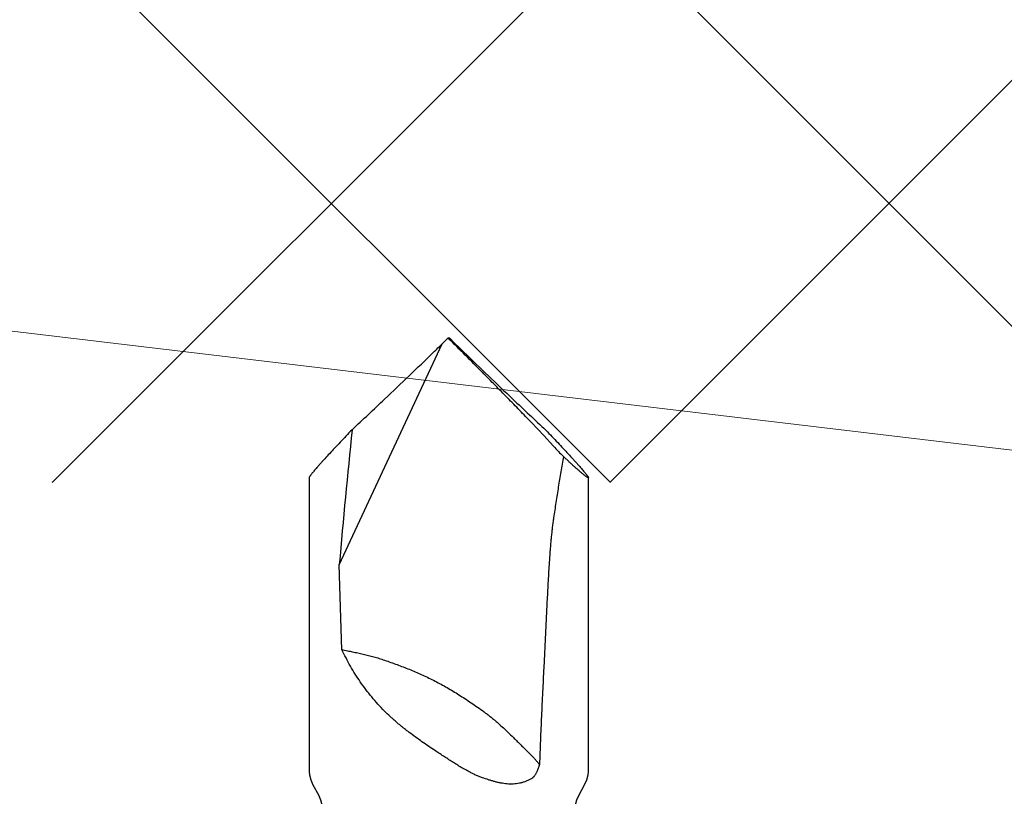
# Model space of a CAD drawing. Units: inches. Extents: x 93.5 to 106.1, y 35.8 to 43.5.
# Drawn here: x 98 to 98.6, y 39.9 to 40.4 of the extents above; entities that cross this region are included whole.
import ezdxf

# ---------------------------------------------------------------- set-up
doc = ezdxf.new("R2010")
doc.units = ezdxf.units.IN
doc.header["$MEASUREMENT"] = 0
for name, color, linetype, lineweight in [('DIMENSION', 9, 'Continuous', 0), ('HATCH', 8, 'Continuous', 0), ('SCREW', 9, 'Continuous', 0)]:
    doc.layers.add(name, color=color, linetype=linetype, lineweight=lineweight)
doc.layers.add('Fastener', color=9, linetype='Continuous')
doc.styles.add('BORDER', font='GOTHIC.TTF')
doc.dimstyles.new('aprop', dxfattribs={"dimtxt": 0.1, "dimasz": 0.09, "dimexe": 0.0625, "dimexo": 0.0625, "dimgap": 0.062, "dimtad": 1, "dimdec": 4, "dimzin": 3, "dimdsep": 46, "dimlunit": 4, "dimtxsty": 'BORDER', "dimblk": 'ARCHTICK', "dimcen": 0.09, "dimclrd": 256, "dimclre": 256, "dimclrt": 256, "dimazin": 0, "dimtfac": 1, "dimtdec": 4, "dimtix": 1, "dimtmove": 2, "dimatfit": 2, "dimldrblk": 'ARCHTICK', "dimfxl": 1, "dimfrac": 2, "dimtolj": 1, "dimtzin": 0, "dimlwd": -1, "dimlwe": -1, "dimarcsym": 0})

# ---------------------------------------------------------------- blocks, each defined once
blk = doc.blocks.new('#12-14 x 1.50 HWH Steel Fastener')
at = {"layer": 'Fastener', "linetype": 'Continuous'}
for p, q in [((1.4115, 0.0885), (1.225, 0.0885)), ((1.30243, 0.06769), (1.35629, 0.06939)), ((1.35629, 0.06939), (1.49637, 0.00407)), ((1.5, 0.00041), (1.49637, 0.00407)), ((1.5, 0.00041), (1.5, -0.00041)), ((1.5, -0.00041), (1.49637, -0.00407)), ((1.4381, -0.06025), (1.44655, -0.05229)), ((1.43134, -0.06645), (1.4381, -0.06025)), ((1.225, -0.0885), (1.4115, -0.0885))]:
    blk.add_line(p, q, dxfattribs=at)
for points in [[(1.225, 0.0885), (1.22315, 0.08835), (1.22, 0.0875), (1.2168, 0.08607)], [(1.2168, 0.08607), (1.21043, 0.08263), (1.20724, 0.08122), (1.20408, 0.08038), (1.20233, 0.08025)], [(1.20233, -0.08025), (1.20408, -0.08038), (1.20724, -0.08122), (1.21043, -0.08263)], [(1.21043, -0.08263), (1.2168, -0.08607), (1.22, -0.0875), (1.22315, -0.08835), (1.225, -0.0885)]]:
    blk.add_lwpolyline(points, dxfattribs=at)
for centre, radius, start, end in [((0.85966, -5.64314), 5.73407, 84.172609, 85.031363), ((3.73853, 2.19812), 3.13699, 222.93504, 223.45276), ((4.43616, 2.8628), 4.10057, 223.49072, 224.09027), ((3.95658, 2.39369), 3.42971, 224.03605, 224.16616), ((-4.1816, 5.67644), 8.03106, 314.808621, 315.02809), ((3.95658, -2.39369), 3.42971, 135.83384, 135.96395), ((4.50674, -2.93046), 4.19835, 135.91671, 136.5023), ((3.90337, -2.35714), 3.36603, 136.51209, 137.00222), ((1.85662, -0.51796), 0.62026, 133.28604, 134.11374)]:
    blk.add_arc(centre, radius, start, end, dxfattribs=at)
for points, knots in [([(1.41565, 0.08548), (1.41537, 0.08572), (1.41485, 0.08615), (1.41411, 0.08675), (1.41355, 0.0872), (1.41313, 0.08752), (1.41286, 0.08772), (1.41261, 0.0879), (1.41238, 0.08806), (1.41218, 0.08819), (1.412, 0.0883), (1.41186, 0.08838), (1.41176, 0.08842), (1.4117, 0.08845), (1.41164, 0.08847), (1.41159, 0.08849), (1.41154, 0.0885), (1.41151, 0.0885), (1.4115, 0.0885)], [0, 0, 0, 0, 0.208411, 0.394316, 0.556891, 0.62918, 0.695347, 0.755328, 0.809067, 0.856517, 0.897645, 0.932441, 0.947474, 0.960946, 0.972883, 0.983324, 0.992331, 1, 1, 1, 1]), ([(1.44185, 0.0613), (1.4405, 0.0626), (1.43784, 0.06512), (1.43394, 0.06881), (1.43023, 0.07229), (1.42675, 0.07553), (1.424, 0.07806), (1.42194, 0.07994), (1.42051, 0.08123), (1.41916, 0.08243), (1.41791, 0.08354), (1.41675, 0.08455), (1.416, 0.08518), (1.41565, 0.08548)], [0, 0, 0, 0, 0.157721, 0.308596, 0.451545, 0.58536, 0.70868, 0.765933, 0.819985, 0.870634, 0.917675, 0.960879, 1, 1, 1, 1]), ([(1.2635, 0.04064), (1.26495, 0.04207), (1.26788, 0.04488), (1.27244, 0.04886), (1.27714, 0.0526), (1.28198, 0.05609), (1.28693, 0.05933), (1.292, 0.06235), (1.29716, 0.06514), (1.30067, 0.06686), (1.30243, 0.06769)], [0, 0, 0, 0, 0.128332, 0.255364, 0.381274, 0.506254, 0.630479, 0.7541, 0.87724, 1, 1, 1, 1]), ([(1.30243, 0.06769), (1.30221, 0.06655), (1.30176, 0.06429), (1.30109, 0.06092), (1.30039, 0.05757), (1.29964, 0.05423), (1.29883, 0.05088), (1.29793, 0.0475), (1.29692, 0.04408), (1.29616, 0.04179), (1.29577, 0.04064)], [0, 0, 0, 0, 0.124716, 0.247846, 0.370195, 0.492585, 0.615861, 0.740903, 0.86863, 1, 1, 1, 1]), ([(1.23914, 0.00966), (1.24008, 0.01106), (1.24195, 0.01385), (1.24481, 0.01799), (1.24772, 0.02205), (1.2502, 0.02536), (1.25223, 0.02796), (1.25377, 0.02987), (1.25533, 0.03175), (1.25691, 0.0336), (1.25852, 0.03541), (1.2607, 0.03778), (1.26237, 0.03951), (1.2635, 0.04064)], [0, 0, 0, 0, 0.128026, 0.255419, 0.382002, 0.507657, 0.570111, 0.632306, 0.694238, 0.755909, 0.81732, 0.878473, 1, 1, 1, 1]), ([(1.29577, 0.04064), (1.29485, 0.038), (1.29346, 0.03408), (1.29152, 0.02889), (1.29001, 0.02506), (1.28843, 0.02123), (1.28675, 0.01739), (1.28495, 0.01353), (1.28368, 0.01095), (1.28302, 0.00966)], [0, 0, 0, 0, 0.249566, 0.372531, 0.495291, 0.618619, 0.743307, 0.870159, 1, 1, 1, 1]), ([(1.225, -0.01299), (1.22552, -0.01202), (1.2266, -0.01007), (1.22828, -0.00719), (1.23002, -0.00434), (1.2318, -0.00151), (1.23361, 0.0013), (1.23544, 0.0041), (1.23729, 0.00688), (1.23852, 0.00874), (1.23914, 0.00966)], [0, 0, 0, 0, 0.12444, 0.249254, 0.37432, 0.499533, 0.624796, 0.750019, 0.875116, 1, 1, 1, 1]), ([(1.28302, 0.00966), (1.28236, 0.00836), (1.28102, 0.00578), (1.27893, 0.00197), (1.27674, -0.0018), (1.27445, -0.00557), (1.27203, -0.00937), (1.26945, -0.01325), (1.26671, -0.01725), (1.2648, -0.01994), (1.26382, -0.02132)], [0, 0, 0, 0, 0.119938, 0.238762, 0.357757, 0.478207, 0.601391, 0.728579, 0.861032, 1, 1, 1, 1]), ([(1.22131, -0.02132), (1.22157, -0.02061), (1.2221, -0.01921), (1.22297, -0.01712), (1.22394, -0.01504), (1.22463, -0.01367), (1.225, -0.01299)], [0, 0, 0, 0, 0.245657, 0.494197, 0.745691, 1, 1, 1, 1]), ([(1.22061, -0.05229), (1.22028, -0.0517), (1.21966, -0.0505), (1.21888, -0.04864), (1.21825, -0.04672), (1.21777, -0.04478), (1.21745, -0.04282), (1.21728, -0.04084), (1.21725, -0.03887), (1.21735, -0.03691), (1.21757, -0.03495), (1.21784, -0.03333), (1.21811, -0.03203), (1.2184, -0.03074), (1.21881, -0.02912), (1.21936, -0.02718), (1.22018, -0.02457), (1.22085, -0.02262), (1.22131, -0.02132)], [0, 0, 0, 0, 0.063093, 0.12607, 0.188768, 0.251103, 0.313057, 0.374678, 0.436063, 0.497343, 0.558669, 0.620189, 0.651069, 0.682049, 0.744366, 0.807248, 0.87078, 1, 1, 1, 1]), ([(1.26382, -0.02132), (1.26332, -0.02201), (1.26232, -0.02338), (1.26079, -0.02538), (1.25924, -0.02732), (1.25768, -0.02921), (1.25609, -0.03106), (1.25392, -0.0335), (1.2511, -0.03654), (1.24817, -0.03956), (1.24574, -0.04203), (1.24384, -0.04394), (1.24187, -0.04592), (1.23982, -0.04797), (1.23771, -0.0501), (1.23628, -0.05155), (1.23555, -0.05229)], [0, 0, 0, 0, 0.061211, 0.12113, 0.180085, 0.238399, 0.296391, 0.354376, 0.471554, 0.592358, 0.654861, 0.719152, 0.785522, 0.854261, 0.925657, 1, 1, 1, 1]), ([(1.44655, -0.05229), (1.4478, -0.05109), (1.45032, -0.04866), (1.45546, -0.04368), (1.4607, -0.03857), (1.466, -0.03336), (1.47005, -0.02938), (1.47413, -0.02537), (1.47685, -0.02267), (1.47822, -0.02132)], [0, 0, 0, 0, 0.116836, 0.237042, 0.485407, 0.612316, 0.740438, 0.869641, 1, 1, 1, 1]), ([(1.225, -0.05577), (1.22478, -0.05567), (1.22435, -0.05547), (1.22372, -0.05514), (1.2231, -0.05477), (1.22251, -0.05436), (1.22204, -0.05399), (1.22169, -0.05366), (1.22144, -0.05341), (1.2212, -0.05315), (1.22091, -0.05278), (1.22072, -0.05249), (1.22061, -0.05229)], [0, 0, 0, 0, 0.124777, 0.250574, 0.376943, 0.503491, 0.629718, 0.692565, 0.755097, 0.81724, 0.878903, 1, 1, 1, 1]), ([(1.22962, -0.0575), (1.22922, -0.05737), (1.22844, -0.05711), (1.22728, -0.05669), (1.22613, -0.05625), (1.22537, -0.05593), (1.225, -0.05577)], [0, 0, 0, 0, 0.25127, 0.501862, 0.751549, 1, 1, 1, 1]), ([(1.23555, -0.05229), (1.23507, -0.05278), (1.2341, -0.05372), (1.23262, -0.05504), (1.23112, -0.05629), (1.23012, -0.0571), (1.22962, -0.0575)], [0, 0, 0, 0, 0.260216, 0.510634, 0.755796, 1, 1, 1, 1]), ([(1.29097, -0.06025), (1.28586, -0.05998), (1.27564, -0.05945), (1.2603, -0.05875), (1.24496, -0.0581), (1.23473, -0.0577), (1.22962, -0.0575)], [0, 0, 0, 0, 0.249926, 0.499915, 0.749944, 1, 1, 1, 1]), ([(1.38599, -0.06645), (1.38502, -0.0663), (1.38307, -0.06603), (1.38063, -0.06572), (1.37867, -0.06549), (1.37671, -0.06527), (1.37425, -0.06501), (1.37129, -0.06473), (1.36833, -0.06447), (1.36537, -0.06423), (1.36141, -0.06393), (1.35646, -0.06359), (1.35052, -0.06322), (1.34457, -0.06288), (1.33862, -0.06257), (1.33266, -0.06227), (1.32472, -0.06189), (1.31479, -0.06143), (1.30288, -0.06087), (1.29494, -0.06047), (1.29097, -0.06025)], [0, 0, 0, 0, 0.030942, 0.061976, 0.077519, 0.093073, 0.124211, 0.155382, 0.186579, 0.217798, 0.249032, 0.311537, 0.374076, 0.436638, 0.499216, 0.561805, 0.624401, 0.749605, 0.87481, 1, 1, 1, 1]), ([(1.44153, -0.06161), (1.44019, -0.06289), (1.43757, -0.06538), (1.43371, -0.06903), (1.43006, -0.07246), (1.42662, -0.07566), (1.4239, -0.07815), (1.42186, -0.08001), (1.42045, -0.08128), (1.41912, -0.08247), (1.41788, -0.08356), (1.41673, -0.08456), (1.416, -0.08519), (1.41565, -0.08548)], [0, 0, 0, 0, 0.157693, 0.308523, 0.451417, 0.585177, 0.70846, 0.765707, 0.819766, 0.870438, 0.917521, 0.960788, 1, 1, 1, 1]), ([(1.42486, -0.07264), (1.42326, -0.07237), (1.42004, -0.07182), (1.41521, -0.07102), (1.41036, -0.07024), (1.40551, -0.06946), (1.40064, -0.0687), (1.39576, -0.06794), (1.39088, -0.06719), (1.38762, -0.0667), (1.38599, -0.06645)], [0, 0, 0, 0, 0.124131, 0.248589, 0.373329, 0.498312, 0.623502, 0.748861, 0.874366, 1, 1, 1, 1]), ([(1.4115, -0.0885), (1.41149, -0.0885), (1.41146, -0.0885), (1.41144, -0.08849), (1.41142, -0.08847), (1.41141, -0.08846), (1.41139, -0.08843), (1.41139, -0.08839), (1.4114, -0.08834), (1.41141, -0.08828), (1.41143, -0.08822), (1.41146, -0.08814), (1.4115, -0.08806), (1.41155, -0.08797), (1.41163, -0.08783), (1.41175, -0.08764), (1.41193, -0.08738), (1.41213, -0.08709), (1.41237, -0.08676), (1.41265, -0.08641), (1.41295, -0.08602), (1.41329, -0.0856), (1.41366, -0.08515), (1.41406, -0.08467), (1.41465, -0.08397), (1.41546, -0.08302), (1.41652, -0.08181), (1.41768, -0.0805), (1.41894, -0.07909), (1.4203, -0.07759), (1.42175, -0.07601), (1.42328, -0.07435), (1.42433, -0.07322), (1.42486, -0.07264)], [0, 0, 0, 0, 0.00187, 0.003443, 0.004177, 0.004912, 0.006489, 0.008366, 0.010659, 0.013431, 0.016717, 0.020534, 0.024895, 0.029807, 0.035272, 0.047873, 0.062704, 0.07976, 0.099022, 0.120462, 0.144053, 0.169763, 0.197562, 0.227411, 0.259261, 0.328757, 0.405638, 0.489502, 0.579967, 0.676651, 0.779161, 0.887083, 1, 1, 1, 1]), ([(1.41565, -0.08548), (1.41537, -0.08572), (1.41485, -0.08615), (1.41411, -0.08675), (1.41355, -0.0872), (1.41313, -0.08752), (1.41286, -0.08772), (1.41261, -0.0879), (1.41238, -0.08806), (1.41218, -0.08819), (1.412, -0.0883), (1.41186, -0.08838), (1.41176, -0.08842), (1.4117, -0.08845), (1.41164, -0.08847), (1.41159, -0.08849), (1.41154, -0.0885), (1.41151, -0.0885), (1.4115, -0.0885)], [0, 0, 0, 0, 0.208418, 0.394326, 0.556899, 0.629183, 0.695347, 0.755327, 0.809065, 0.856514, 0.89764, 0.932431, 0.947461, 0.960933, 0.972871, 0.983315, 0.992327, 1, 1, 1, 1])]:
    blk.add_open_spline(points, degree=3, knots=knots, dxfattribs=at)

msp = doc.modelspace()

# ---------------------------------------------------------------- hatches: boundary and pattern name
at = {"layer": 'HATCH'}
h = msp.add_hatch(dxfattribs=at)
h.set_pattern_fill('ANSI37', color=256, scale=2, angle=270, style=0)
h.set_pattern_definition([(315, (97.97886, 40.0675), (0.176777, 0.176777), []), (45, (97.97886, 40.0675), (-0.176777, 0.176777), [])])
h.paths.add_polyline_path([(100.477677, 40.415244), (100.672611, 40.610179), (100.672611, 42.129924), (98.572162, 42.129924), (98.332271, 41.890033), (98.166654, 41.967261), (98.321111, 41.636028), (98.155494, 41.713256), (97.978859, 41.536621), (97.978859, 40.067488), (100.124264, 40.067488), (100.145268, 40.082836), (100.3009, 40.238467), (100.466517, 40.161239), (100.31206, 40.492472)])

# ---------------------------------------------------------------- block references
at = {"layer": 'SCREW', "rotation": 90}
msp.add_blockref('#12-14 x 1.50 HWH Steel Fastener', (98.230314, 38.659071), dxfattribs=at)

# ---------------------------------------------------------------- leaders
at = {"layer": 'DIMENSION'}
for points in [[(101.977942, 40.057575), (96.328329, 40.68485), (96.11896, 40.68485)], [(101.571972, 39.73212), (96.33152, 40.35676), (96.122151, 40.35676)]]:
    msp.add_leader(points, dimstyle='aprop', override={"dimasz": 0.18, "dimtad": 0}, dxfattribs=at)

doc.saveas('drawing.dxf')
